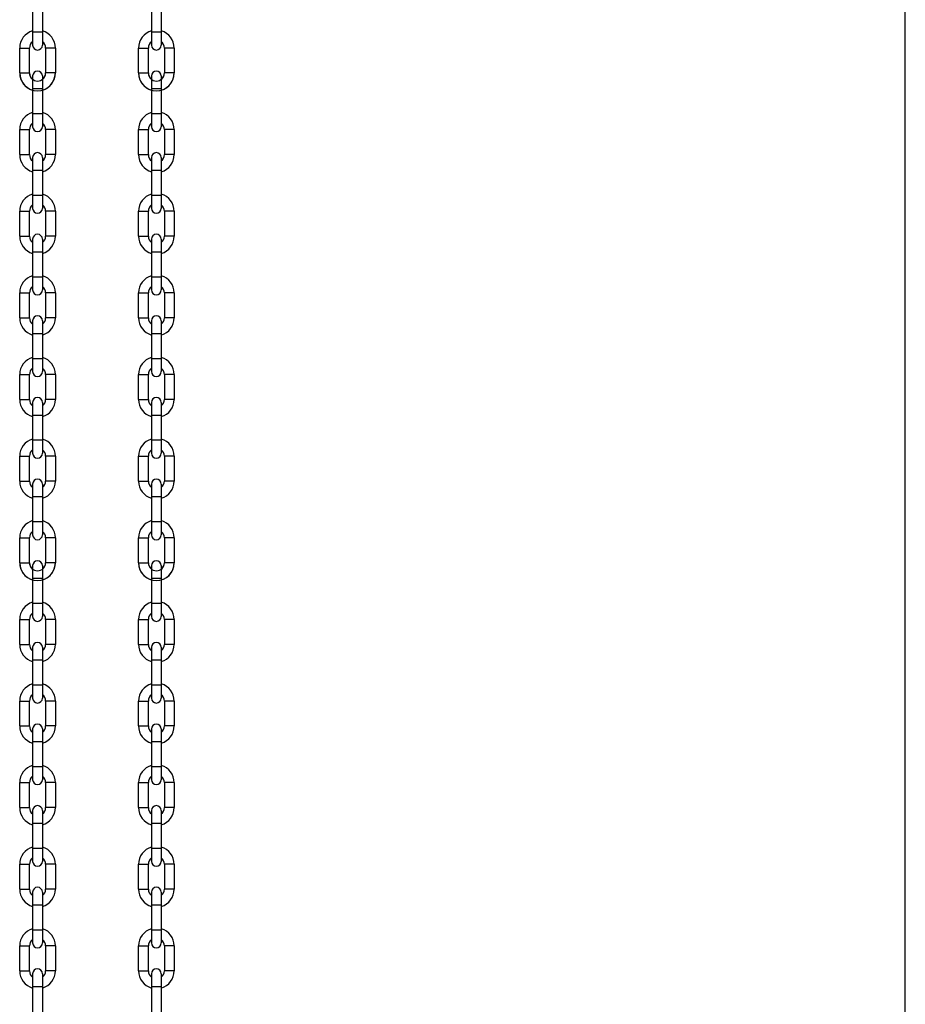
# Model space of a CAD drawing. Units: millimetres. Extents: x -343 to 246812, y -16963 to 97194.
# Drawn here: x 69009 to 69456, y -5429 to -4932 of the extents above; entities that cross this region are included whole.
import ezdxf

# ---------------------------------------------------------------- set-up
doc = ezdxf.new("R2010")
doc.units = ezdxf.units.MM
doc.header["$LTSCALE"] = 46.255
doc.layers.get('0').update_dxf_attribs({"linetype": 'CONTINUOUS'})

msp = doc.modelspace()

# ---------------------------------------------------------------- linework, layer by layer
at = {"color": 7, "linetype": 'Continuous'}
for p, q in [((69455.62227, -8042.96592), (69455.62227, -2369.15072)), ((69015.15118, -4918.94398), (69015.15118, -4944.59398)), ((69020.10118, -4918.94398), (69020.10118, -4944.59398)), ((69075.15118, -4918.94398), (69075.15118, -4944.59398)), ((69080.10118, -4918.94398), (69080.10118, -4944.59398)), ((69008.62618, -4958.66898), (69008.62618, -4946.06898)), ((69008.62618, -4958.66898), (69008.62618, -4946.06898)), ((69013.57618, -4958.66898), (69013.57618, -4946.06898)), ((69013.57618, -4958.66898), (69013.57618, -4946.06898)), ((69021.67618, -4946.06898), (69021.67618, -4958.66898)), ((69021.67618, -4946.06898), (69021.67618, -4958.66898)), ((69026.62618, -4946.06898), (69026.62618, -4958.66898)), ((69026.62618, -4946.06898), (69026.62618, -4958.66898)), ((69068.62618, -4958.66898), (69068.62618, -4946.06898)), ((69068.62618, -4958.66898), (69068.62618, -4946.06898)), ((69073.57618, -4958.66898), (69073.57618, -4946.06898)), ((69073.57618, -4958.66898), (69073.57618, -4946.06898)), ((69081.67618, -4946.06898), (69081.67618, -4958.66898)), ((69081.67618, -4946.06898), (69081.67618, -4958.66898)), ((69086.62618, -4946.06898), (69086.62618, -4958.66898)), ((69086.62618, -4946.06898), (69086.62618, -4958.66898)), ((69015.15118, -4960.14398), (69015.15118, -4985.79398)), ((69020.10118, -4960.14398), (69020.10118, -4985.79398)), ((69075.15118, -4960.14398), (69075.15118, -4985.79398)), ((69080.10118, -4960.14398), (69080.10118, -4985.79398)), ((69008.62618, -4999.86898), (69008.62618, -4987.26898)), ((69013.57618, -4999.86898), (69013.57618, -4987.26898)), ((69021.67618, -4987.26898), (69021.67618, -4999.86898)), ((69026.62618, -4987.26898), (69026.62618, -4999.86898)), ((69068.62618, -4999.86898), (69068.62618, -4987.26898)), ((69073.57618, -4999.86898), (69073.57618, -4987.26898)), ((69081.67618, -4987.26898), (69081.67618, -4999.86898)), ((69086.62618, -4987.26898), (69086.62618, -4999.86898)), ((69015.15118, -5001.34398), (69015.15118, -5026.99398)), ((69020.10118, -5001.34398), (69020.10118, -5026.99398)), ((69075.15118, -5001.34398), (69075.15118, -5026.99398)), ((69080.10118, -5001.34398), (69080.10118, -5026.99398)), ((69008.62618, -5041.06898), (69008.62618, -5028.46898)), ((69013.57618, -5041.06898), (69013.57618, -5028.46898)), ((69021.67618, -5028.46898), (69021.67618, -5041.06898)), ((69026.62618, -5028.46898), (69026.62618, -5041.06898)), ((69068.62618, -5041.06898), (69068.62618, -5028.46898)), ((69073.57618, -5041.06898), (69073.57618, -5028.46898)), ((69081.67618, -5028.46898), (69081.67618, -5041.06898)), ((69086.62618, -5028.46898), (69086.62618, -5041.06898)), ((69015.15118, -5042.54398), (69015.15118, -5068.19398)), ((69020.10118, -5042.54398), (69020.10118, -5068.19398)), ((69075.15118, -5042.54398), (69075.15118, -5068.19398)), ((69080.10118, -5042.54398), (69080.10118, -5068.19398)), ((69008.62618, -5082.26898), (69008.62618, -5069.66898)), ((69013.57618, -5082.26898), (69013.57618, -5069.66898)), ((69021.67618, -5069.66898), (69021.67618, -5082.26898)), ((69026.62618, -5069.66898), (69026.62618, -5082.26898)), ((69068.62618, -5082.26898), (69068.62618, -5069.66898)), ((69073.57618, -5082.26898), (69073.57618, -5069.66898)), ((69081.67618, -5069.66898), (69081.67618, -5082.26898)), ((69086.62618, -5069.66898), (69086.62618, -5082.26898)), ((69015.15118, -5083.74398), (69015.15118, -5109.39398)), ((69020.10118, -5083.74398), (69020.10118, -5109.39398)), ((69075.15118, -5083.74398), (69075.15118, -5109.39398)), ((69080.10118, -5083.74398), (69080.10118, -5109.39398)), ((69008.62618, -5123.46898), (69008.62618, -5110.86898)), ((69013.57618, -5123.46898), (69013.57618, -5110.86898)), ((69021.67618, -5110.86898), (69021.67618, -5123.46898)), ((69026.62618, -5110.86898), (69026.62618, -5123.46898)), ((69068.62618, -5123.46898), (69068.62618, -5110.86898)), ((69073.57618, -5123.46898), (69073.57618, -5110.86898)), ((69081.67618, -5110.86898), (69081.67618, -5123.46898)), ((69086.62618, -5110.86898), (69086.62618, -5123.46898)), ((69015.15118, -5124.94398), (69015.15118, -5150.59398)), ((69020.10118, -5124.94398), (69020.10118, -5150.59398)), ((69075.15118, -5124.94398), (69075.15118, -5150.59398)), ((69080.10118, -5124.94398), (69080.10118, -5150.59398)), ((69008.62618, -5164.66898), (69008.62618, -5152.06898)), ((69013.57618, -5164.66898), (69013.57618, -5152.06898)), ((69021.67618, -5152.06898), (69021.67618, -5164.66898)), ((69026.62618, -5152.06898), (69026.62618, -5164.66898)), ((69068.62618, -5164.66898), (69068.62618, -5152.06898)), ((69073.57618, -5164.66898), (69073.57618, -5152.06898)), ((69081.67618, -5152.06898), (69081.67618, -5164.66898)), ((69086.62618, -5152.06898), (69086.62618, -5164.66898)), ((69015.15118, -5166.14398), (69015.15118, -5191.79398)), ((69020.10118, -5166.14398), (69020.10118, -5191.79398)), ((69075.15118, -5166.14398), (69075.15118, -5191.79398)), ((69080.10118, -5166.14398), (69080.10118, -5191.79398)), ((69008.62618, -5205.86898), (69008.62618, -5193.26898)), ((69008.62618, -5205.86898), (69008.62618, -5193.26898)), ((69013.57618, -5205.86898), (69013.57618, -5193.26898)), ((69013.57618, -5205.86898), (69013.57618, -5193.26898)), ((69021.67618, -5193.26898), (69021.67618, -5205.86898)), ((69021.67618, -5193.26898), (69021.67618, -5205.86898)), ((69026.62618, -5193.26898), (69026.62618, -5205.86898)), ((69026.62618, -5193.26898), (69026.62618, -5205.86898)), ((69068.62618, -5205.86898), (69068.62618, -5193.26898)), ((69068.62618, -5205.86898), (69068.62618, -5193.26898)), ((69073.57618, -5205.86898), (69073.57618, -5193.26898)), ((69073.57618, -5205.86898), (69073.57618, -5193.26898)), ((69081.67618, -5193.26898), (69081.67618, -5205.86898)), ((69081.67618, -5193.26898), (69081.67618, -5205.86898)), ((69086.62618, -5193.26898), (69086.62618, -5205.86898)), ((69086.62618, -5193.26898), (69086.62618, -5205.86898)), ((69015.15118, -5207.34398), (69015.15118, -5232.99398)), ((69020.10118, -5207.34398), (69020.10118, -5232.99398)), ((69075.15118, -5207.34398), (69075.15118, -5232.99398)), ((69080.10118, -5207.34398), (69080.10118, -5232.99398)), ((69008.62618, -5247.06898), (69008.62618, -5234.46898)), ((69013.57618, -5247.06898), (69013.57618, -5234.46898)), ((69021.67618, -5234.46898), (69021.67618, -5247.06898)), ((69026.62618, -5234.46898), (69026.62618, -5247.06898)), ((69068.62618, -5247.06898), (69068.62618, -5234.46898)), ((69073.57618, -5247.06898), (69073.57618, -5234.46898)), ((69081.67618, -5234.46898), (69081.67618, -5247.06898)), ((69086.62618, -5234.46898), (69086.62618, -5247.06898)), ((69015.15118, -5248.54398), (69015.15118, -5274.19398)), ((69020.10118, -5248.54398), (69020.10118, -5274.19398)), ((69075.15118, -5248.54398), (69075.15118, -5274.19398)), ((69080.10118, -5248.54398), (69080.10118, -5274.19398)), ((69008.62618, -5288.26898), (69008.62618, -5275.66898)), ((69013.57618, -5288.26898), (69013.57618, -5275.66898)), ((69021.67618, -5275.66898), (69021.67618, -5288.26898)), ((69026.62618, -5275.66898), (69026.62618, -5288.26898)), ((69068.62618, -5288.26898), (69068.62618, -5275.66898)), ((69073.57618, -5288.26898), (69073.57618, -5275.66898)), ((69081.67618, -5275.66898), (69081.67618, -5288.26898)), ((69086.62618, -5275.66898), (69086.62618, -5288.26898)), ((69015.15118, -5289.74398), (69015.15118, -5315.39398)), ((69020.10118, -5289.74398), (69020.10118, -5315.39398)), ((69075.15118, -5289.74398), (69075.15118, -5315.39398)), ((69080.10118, -5289.74398), (69080.10118, -5315.39398)), ((69008.62618, -5329.46898), (69008.62618, -5316.86898)), ((69013.57618, -5329.46898), (69013.57618, -5316.86898)), ((69021.67618, -5316.86898), (69021.67618, -5329.46898)), ((69026.62618, -5316.86898), (69026.62618, -5329.46898)), ((69068.62618, -5329.46898), (69068.62618, -5316.86898)), ((69073.57618, -5329.46898), (69073.57618, -5316.86898)), ((69081.67618, -5316.86898), (69081.67618, -5329.46898)), ((69086.62618, -5316.86898), (69086.62618, -5329.46898)), ((69015.15118, -5330.94398), (69015.15118, -5356.59398)), ((69020.10118, -5330.94398), (69020.10118, -5356.59398)), ((69075.15118, -5330.94398), (69075.15118, -5356.59398)), ((69080.10118, -5330.94398), (69080.10118, -5356.59398)), ((69008.62618, -5370.66898), (69008.62618, -5358.06898)), ((69013.57618, -5370.66898), (69013.57618, -5358.06898)), ((69021.67618, -5358.06898), (69021.67618, -5370.66898)), ((69026.62618, -5358.06898), (69026.62618, -5370.66898)), ((69068.62618, -5370.66898), (69068.62618, -5358.06898)), ((69073.57618, -5370.66898), (69073.57618, -5358.06898)), ((69081.67618, -5358.06898), (69081.67618, -5370.66898)), ((69086.62618, -5358.06898), (69086.62618, -5370.66898)), ((69015.15118, -5372.14398), (69015.15118, -5397.79398)), ((69020.10118, -5372.14398), (69020.10118, -5397.79398)), ((69075.15118, -5372.14398), (69075.15118, -5397.79398)), ((69080.10118, -5372.14398), (69080.10118, -5397.79398)), ((69008.62618, -5411.86898), (69008.62618, -5399.26898)), ((69013.57618, -5411.86898), (69013.57618, -5399.26898)), ((69021.67618, -5399.26898), (69021.67618, -5411.86898)), ((69026.62618, -5399.26898), (69026.62618, -5411.86898)), ((69068.62618, -5411.86898), (69068.62618, -5399.26898)), ((69073.57618, -5411.86898), (69073.57618, -5399.26898)), ((69081.67618, -5399.26898), (69081.67618, -5411.86898)), ((69086.62618, -5399.26898), (69086.62618, -5411.86898)), ((69015.15118, -5413.34398), (69015.15118, -5438.99398)), ((69020.10118, -5413.34398), (69020.10118, -5438.99398)), ((69075.15118, -5413.34398), (69075.15118, -5438.99398)), ((69080.10118, -5413.34398), (69080.10118, -5438.99398))]:
    msp.add_line(p, q, dxfattribs=at)
at = {"color": 9, "linetype": 'Continuous'}
for p, q in [((69020.10118, -4938.06898), (69015.15118, -4938.06898)), ((69020.10118, -4938.06898), (69015.15118, -4938.06898)), ((69080.10118, -4938.06898), (69075.15118, -4938.06898)), ((69080.10118, -4938.06898), (69075.15118, -4938.06898)), ((69008.62618, -4946.06898), (69013.57618, -4946.06898)), ((69008.62618, -4946.06898), (69013.57618, -4946.06898)), ((69026.62618, -4946.06898), (69021.67618, -4946.06898)), ((69026.62618, -4946.06898), (69021.67618, -4946.06898)), ((69068.62618, -4946.06898), (69073.57618, -4946.06898)), ((69068.62618, -4946.06898), (69073.57618, -4946.06898)), ((69086.62618, -4946.06898), (69081.67618, -4946.06898)), ((69086.62618, -4946.06898), (69081.67618, -4946.06898)), ((69008.62618, -4958.66898), (69013.57618, -4958.66898)), ((69008.62618, -4958.66898), (69013.57618, -4958.66898)), ((69026.62618, -4958.66898), (69021.67618, -4958.66898)), ((69026.62618, -4958.66898), (69021.67618, -4958.66898)), ((69068.62618, -4958.66898), (69073.57618, -4958.66898)), ((69068.62618, -4958.66898), (69073.57618, -4958.66898)), ((69086.62618, -4958.66898), (69081.67618, -4958.66898)), ((69086.62618, -4958.66898), (69081.67618, -4958.66898)), ((69020.10118, -4966.66898), (69015.15118, -4966.66898)), ((69080.10118, -4966.66898), (69075.15118, -4966.66898)), ((69020.10118, -4979.26898), (69015.15118, -4979.26898)), ((69080.10118, -4979.26898), (69075.15118, -4979.26898)), ((69008.62618, -4987.26898), (69013.57618, -4987.26898)), ((69026.62618, -4987.26898), (69021.67618, -4987.26898)), ((69068.62618, -4987.26898), (69073.57618, -4987.26898)), ((69086.62618, -4987.26898), (69081.67618, -4987.26898)), ((69008.62618, -4999.86898), (69013.57618, -4999.86898)), ((69026.62618, -4999.86898), (69021.67618, -4999.86898)), ((69068.62618, -4999.86898), (69073.57618, -4999.86898)), ((69086.62618, -4999.86898), (69081.67618, -4999.86898)), ((69020.10118, -5007.86898), (69015.15118, -5007.86898)), ((69080.10118, -5007.86898), (69075.15118, -5007.86898)), ((69020.10118, -5020.46898), (69015.15118, -5020.46898)), ((69080.10118, -5020.46898), (69075.15118, -5020.46898)), ((69008.62618, -5028.46898), (69013.57618, -5028.46898)), ((69026.62618, -5028.46898), (69021.67618, -5028.46898)), ((69068.62618, -5028.46898), (69073.57618, -5028.46898)), ((69086.62618, -5028.46898), (69081.67618, -5028.46898)), ((69008.62618, -5041.06898), (69013.57618, -5041.06898)), ((69026.62618, -5041.06898), (69021.67618, -5041.06898)), ((69068.62618, -5041.06898), (69073.57618, -5041.06898)), ((69086.62618, -5041.06898), (69081.67618, -5041.06898)), ((69020.10118, -5049.06898), (69015.15118, -5049.06898)), ((69080.10118, -5049.06898), (69075.15118, -5049.06898)), ((69020.10118, -5061.66898), (69015.15118, -5061.66898)), ((69080.10118, -5061.66898), (69075.15118, -5061.66898)), ((69008.62618, -5069.66898), (69013.57618, -5069.66898)), ((69026.62618, -5069.66898), (69021.67618, -5069.66898)), ((69068.62618, -5069.66898), (69073.57618, -5069.66898)), ((69086.62618, -5069.66898), (69081.67618, -5069.66898)), ((69008.62618, -5082.26898), (69013.57618, -5082.26898)), ((69026.62618, -5082.26898), (69021.67618, -5082.26898)), ((69068.62618, -5082.26898), (69073.57618, -5082.26898)), ((69086.62618, -5082.26898), (69081.67618, -5082.26898)), ((69020.10118, -5090.26898), (69015.15118, -5090.26898)), ((69080.10118, -5090.26898), (69075.15118, -5090.26898)), ((69020.10118, -5102.86898), (69015.15118, -5102.86898)), ((69080.10118, -5102.86898), (69075.15118, -5102.86898)), ((69008.62618, -5110.86898), (69013.57618, -5110.86898)), ((69026.62618, -5110.86898), (69021.67618, -5110.86898)), ((69068.62618, -5110.86898), (69073.57618, -5110.86898)), ((69086.62618, -5110.86898), (69081.67618, -5110.86898)), ((69008.62618, -5123.46898), (69013.57618, -5123.46898)), ((69026.62618, -5123.46898), (69021.67618, -5123.46898)), ((69068.62618, -5123.46898), (69073.57618, -5123.46898)), ((69086.62618, -5123.46898), (69081.67618, -5123.46898)), ((69020.10118, -5131.46898), (69015.15118, -5131.46898)), ((69080.10118, -5131.46898), (69075.15118, -5131.46898)), ((69020.10118, -5144.06898), (69015.15118, -5144.06898)), ((69080.10118, -5144.06898), (69075.15118, -5144.06898)), ((69008.62618, -5152.06898), (69013.57618, -5152.06898)), ((69026.62618, -5152.06898), (69021.67618, -5152.06898)), ((69068.62618, -5152.06898), (69073.57618, -5152.06898)), ((69086.62618, -5152.06898), (69081.67618, -5152.06898)), ((69008.62618, -5164.66898), (69013.57618, -5164.66898)), ((69026.62618, -5164.66898), (69021.67618, -5164.66898)), ((69068.62618, -5164.66898), (69073.57618, -5164.66898)), ((69086.62618, -5164.66898), (69081.67618, -5164.66898)), ((69020.10118, -5172.66898), (69015.15118, -5172.66898)), ((69080.10118, -5172.66898), (69075.15118, -5172.66898)), ((69020.10118, -5185.26898), (69015.15118, -5185.26898)), ((69020.10118, -5185.26898), (69015.15118, -5185.26898)), ((69080.10118, -5185.26898), (69075.15118, -5185.26898)), ((69080.10118, -5185.26898), (69075.15118, -5185.26898)), ((69008.62618, -5193.26898), (69013.57618, -5193.26898)), ((69008.62618, -5193.26898), (69013.57618, -5193.26898)), ((69026.62618, -5193.26898), (69021.67618, -5193.26898)), ((69026.62618, -5193.26898), (69021.67618, -5193.26898)), ((69068.62618, -5193.26898), (69073.57618, -5193.26898)), ((69068.62618, -5193.26898), (69073.57618, -5193.26898)), ((69086.62618, -5193.26898), (69081.67618, -5193.26898)), ((69086.62618, -5193.26898), (69081.67618, -5193.26898)), ((69008.62618, -5205.86898), (69013.57618, -5205.86898)), ((69008.62618, -5205.86898), (69013.57618, -5205.86898)), ((69026.62618, -5205.86898), (69021.67618, -5205.86898)), ((69026.62618, -5205.86898), (69021.67618, -5205.86898)), ((69068.62618, -5205.86898), (69073.57618, -5205.86898)), ((69068.62618, -5205.86898), (69073.57618, -5205.86898)), ((69086.62618, -5205.86898), (69081.67618, -5205.86898)), ((69086.62618, -5205.86898), (69081.67618, -5205.86898)), ((69020.10118, -5213.86898), (69015.15118, -5213.86898)), ((69080.10118, -5213.86898), (69075.15118, -5213.86898)), ((69020.10118, -5226.46898), (69015.15118, -5226.46898)), ((69080.10118, -5226.46898), (69075.15118, -5226.46898)), ((69008.62618, -5234.46898), (69013.57618, -5234.46898)), ((69026.62618, -5234.46898), (69021.67618, -5234.46898)), ((69068.62618, -5234.46898), (69073.57618, -5234.46898)), ((69086.62618, -5234.46898), (69081.67618, -5234.46898)), ((69008.62618, -5247.06898), (69013.57618, -5247.06898)), ((69026.62618, -5247.06898), (69021.67618, -5247.06898)), ((69068.62618, -5247.06898), (69073.57618, -5247.06898)), ((69086.62618, -5247.06898), (69081.67618, -5247.06898)), ((69020.10118, -5255.06898), (69015.15118, -5255.06898)), ((69080.10118, -5255.06898), (69075.15118, -5255.06898)), ((69020.10118, -5267.66898), (69015.15118, -5267.66898)), ((69080.10118, -5267.66898), (69075.15118, -5267.66898)), ((69008.62618, -5275.66898), (69013.57618, -5275.66898)), ((69026.62618, -5275.66898), (69021.67618, -5275.66898)), ((69068.62618, -5275.66898), (69073.57618, -5275.66898)), ((69086.62618, -5275.66898), (69081.67618, -5275.66898)), ((69008.62618, -5288.26898), (69013.57618, -5288.26898)), ((69026.62618, -5288.26898), (69021.67618, -5288.26898)), ((69068.62618, -5288.26898), (69073.57618, -5288.26898)), ((69086.62618, -5288.26898), (69081.67618, -5288.26898)), ((69020.10118, -5296.26898), (69015.15118, -5296.26898)), ((69080.10118, -5296.26898), (69075.15118, -5296.26898)), ((69020.10118, -5308.86898), (69015.15118, -5308.86898)), ((69080.10118, -5308.86898), (69075.15118, -5308.86898)), ((69008.62618, -5316.86898), (69013.57618, -5316.86898)), ((69026.62618, -5316.86898), (69021.67618, -5316.86898)), ((69068.62618, -5316.86898), (69073.57618, -5316.86898)), ((69086.62618, -5316.86898), (69081.67618, -5316.86898)), ((69008.62618, -5329.46898), (69013.57618, -5329.46898)), ((69026.62618, -5329.46898), (69021.67618, -5329.46898)), ((69068.62618, -5329.46898), (69073.57618, -5329.46898)), ((69086.62618, -5329.46898), (69081.67618, -5329.46898)), ((69020.10118, -5337.46898), (69015.15118, -5337.46898)), ((69080.10118, -5337.46898), (69075.15118, -5337.46898)), ((69020.10118, -5350.06898), (69015.15118, -5350.06898)), ((69080.10118, -5350.06898), (69075.15118, -5350.06898)), ((69008.62618, -5358.06898), (69013.57618, -5358.06898)), ((69026.62618, -5358.06898), (69021.67618, -5358.06898)), ((69068.62618, -5358.06898), (69073.57618, -5358.06898)), ((69086.62618, -5358.06898), (69081.67618, -5358.06898)), ((69008.62618, -5370.66898), (69013.57618, -5370.66898)), ((69026.62618, -5370.66898), (69021.67618, -5370.66898)), ((69068.62618, -5370.66898), (69073.57618, -5370.66898)), ((69086.62618, -5370.66898), (69081.67618, -5370.66898)), ((69020.10118, -5378.66898), (69015.15118, -5378.66898)), ((69080.10118, -5378.66898), (69075.15118, -5378.66898)), ((69020.10118, -5391.26898), (69015.15118, -5391.26898)), ((69080.10118, -5391.26898), (69075.15118, -5391.26898)), ((69008.62618, -5399.26898), (69013.57618, -5399.26898)), ((69026.62618, -5399.26898), (69021.67618, -5399.26898)), ((69068.62618, -5399.26898), (69073.57618, -5399.26898)), ((69086.62618, -5399.26898), (69081.67618, -5399.26898)), ((69008.62618, -5411.86898), (69013.57618, -5411.86898)), ((69026.62618, -5411.86898), (69021.67618, -5411.86898)), ((69068.62618, -5411.86898), (69073.57618, -5411.86898)), ((69086.62618, -5411.86898), (69081.67618, -5411.86898)), ((69020.10118, -5419.86898), (69015.15118, -5419.86898)), ((69080.10118, -5419.86898), (69075.15118, -5419.86898))]:
    msp.add_line(p, q, dxfattribs=at)
at = {"color": 7, "linetype": 'Continuous'}
for centre, radius, start, end in [((69017.62618, -4946.06898), 9, 105.9623812, 180), ((69017.62618, -4946.06898), 9, 105.9623812, 180), ((69017.62618, -4946.06898), 9, 0, 74.0376188), ((69017.62618, -4946.06898), 9, 0, 74.0376188), ((69077.62618, -4946.06898), 9, 105.9623812, 180), ((69077.62618, -4946.06898), 9, 105.9623812, 180), ((69077.62618, -4946.06898), 9, 0, 74.0376188), ((69077.62618, -4946.06898), 9, 0, 74.0376188), ((69017.62618, -4946.06898), 4.05, 127.6712869, 180), ((69017.62618, -4946.06898), 4.05, 127.6712869, 180), ((69017.62618, -4944.59398), 2.475, 180, 0), ((69017.62618, -4944.59398), 2.475, 180, 0), ((69017.62618, -4946.06898), 4.05, 0, 52.3287131), ((69017.62618, -4946.06898), 4.05, 0, 52.3287131), ((69077.62618, -4946.06898), 4.05, 127.6712869, 180), ((69077.62618, -4946.06898), 4.05, 127.6712869, 180), ((69077.62618, -4944.59398), 2.475, 180, 0), ((69077.62618, -4944.59398), 2.475, 180, 0), ((69077.62618, -4946.06898), 4.05, 0, 52.3287131), ((69077.62618, -4946.06898), 4.05, 0, 52.3287131), ((69017.62618, -4958.66898), 9, 180, 0), ((69017.62618, -4958.66898), 9, 180, 254.0376188), ((69017.62618, -4958.66898), 4.05, 180, 0), ((69017.62618, -4958.66898), 4.05, 180, 232.3287131), ((69017.62618, -4960.14398), 2.475, 0, 180), ((69017.62618, -4958.66898), 9, 285.9623812, 0), ((69017.62618, -4958.66898), 4.05, 307.6712869, 0), ((69077.62618, -4958.66898), 9, 180, 0), ((69077.62618, -4958.66898), 9, 180, 254.0376188), ((69077.62618, -4958.66898), 4.05, 180, 0), ((69077.62618, -4958.66898), 4.05, 180, 232.3287131), ((69077.62618, -4960.14398), 2.475, 0, 180), ((69077.62618, -4958.66898), 9, 285.9623812, 0), ((69077.62618, -4958.66898), 4.05, 307.6712869, 0), ((69017.62618, -4987.26898), 9, 105.9623812, 180), ((69017.62618, -4987.26898), 9, 0, 74.0376188), ((69077.62618, -4987.26898), 9, 105.9623812, 180), ((69077.62618, -4987.26898), 9, 0, 74.0376188), ((69017.62618, -4987.26898), 4.05, 127.6712869, 180), ((69017.62618, -4987.26898), 4.05, 0, 52.3287131), ((69077.62618, -4987.26898), 4.05, 127.6712869, 180), ((69077.62618, -4987.26898), 4.05, 0, 52.3287131), ((69017.62618, -4985.79398), 2.475, 180, 0), ((69077.62618, -4985.79398), 2.475, 180, 0), ((69017.62618, -5001.34398), 2.475, 0, 180), ((69077.62618, -5001.34398), 2.475, 0, 180), ((69017.62618, -4999.86898), 9, 180, 254.0376188), ((69017.62618, -4999.86898), 4.05, 180, 232.3287131), ((69017.62618, -4999.86898), 9, 285.9623812, 0), ((69017.62618, -4999.86898), 4.05, 307.6712869, 0), ((69077.62618, -4999.86898), 9, 180, 254.0376188), ((69077.62618, -4999.86898), 4.05, 180, 232.3287131), ((69077.62618, -4999.86898), 9, 285.9623812, 0), ((69077.62618, -4999.86898), 4.05, 307.6712869, 0), ((69017.62618, -5028.46898), 9, 105.9623812, 180), ((69017.62618, -5028.46898), 9, 0, 74.0376188), ((69077.62618, -5028.46898), 9, 105.9623812, 180), ((69077.62618, -5028.46898), 9, 0, 74.0376188), ((69017.62618, -5028.46898), 4.05, 127.6712869, 180), ((69017.62618, -5026.99398), 2.475, 180, 0), ((69017.62618, -5028.46898), 4.05, 0, 52.3287131), ((69077.62618, -5028.46898), 4.05, 127.6712869, 180), ((69077.62618, -5026.99398), 2.475, 180, 0), ((69077.62618, -5028.46898), 4.05, 0, 52.3287131), ((69017.62618, -5041.06898), 9, 180, 254.0376188), ((69017.62618, -5041.06898), 4.05, 180, 232.3287131), ((69017.62618, -5042.54398), 2.475, 0, 180), ((69017.62618, -5041.06898), 9, 285.9623812, 0), ((69017.62618, -5041.06898), 4.05, 307.6712869, 0), ((69077.62618, -5041.06898), 9, 180, 254.0376188), ((69077.62618, -5041.06898), 4.05, 180, 232.3287131), ((69077.62618, -5042.54398), 2.475, 0, 180), ((69077.62618, -5041.06898), 9, 285.9623812, 0), ((69077.62618, -5041.06898), 4.05, 307.6712869, 0), ((69017.62618, -5069.66898), 9, 105.9623812, 180), ((69017.62618, -5069.66898), 9, 0, 74.0376188), ((69077.62618, -5069.66898), 9, 105.9623812, 180), ((69077.62618, -5069.66898), 9, 0, 74.0376188), ((69017.62618, -5069.66898), 4.05, 127.6712869, 180), ((69017.62618, -5068.19398), 2.475, 180, 0), ((69017.62618, -5069.66898), 4.05, 0, 52.3287131), ((69077.62618, -5069.66898), 4.05, 127.6712869, 180), ((69077.62618, -5068.19398), 2.475, 180, 0), ((69077.62618, -5069.66898), 4.05, 0, 52.3287131), ((69017.62618, -5082.26898), 9, 180, 254.0376188), ((69017.62618, -5082.26898), 4.05, 180, 232.3287131), ((69017.62618, -5083.74398), 2.475, 0, 180), ((69017.62618, -5082.26898), 9, 285.9623812, 0), ((69017.62618, -5082.26898), 4.05, 307.6712869, 0), ((69077.62618, -5082.26898), 9, 180, 254.0376188), ((69077.62618, -5082.26898), 4.05, 180, 232.3287131), ((69077.62618, -5083.74398), 2.475, 0, 180), ((69077.62618, -5082.26898), 9, 285.9623812, 0), ((69077.62618, -5082.26898), 4.05, 307.6712869, 0), ((69017.62618, -5110.86898), 9, 105.9623812, 180), ((69017.62618, -5110.86898), 9, 0, 74.0376188), ((69077.62618, -5110.86898), 9, 105.9623812, 180), ((69077.62618, -5110.86898), 9, 0, 74.0376188), ((69017.62618, -5110.86898), 4.05, 127.6712869, 180), ((69017.62618, -5110.86898), 4.05, 0, 52.3287131), ((69077.62618, -5110.86898), 4.05, 127.6712869, 180), ((69077.62618, -5110.86898), 4.05, 0, 52.3287131), ((69017.62618, -5109.39398), 2.475, 180, 0), ((69077.62618, -5109.39398), 2.475, 180, 0), ((69017.62618, -5123.46898), 9, 180, 254.0376188), ((69017.62618, -5123.46898), 4.05, 180, 232.3287131), ((69017.62618, -5124.94398), 2.475, 0, 180), ((69017.62618, -5123.46898), 9, 285.9623812, 0), ((69017.62618, -5123.46898), 4.05, 307.6712869, 0), ((69077.62618, -5123.46898), 9, 180, 254.0376188), ((69077.62618, -5123.46898), 4.05, 180, 232.3287131), ((69077.62618, -5124.94398), 2.475, 0, 180), ((69077.62618, -5123.46898), 9, 285.9623812, 0), ((69077.62618, -5123.46898), 4.05, 307.6712869, 0), ((69017.62618, -5152.06898), 9, 105.9623812, 180), ((69017.62618, -5152.06898), 9, 0, 74.0376188), ((69077.62618, -5152.06898), 9, 105.9623812, 180), ((69077.62618, -5152.06898), 9, 0, 74.0376188), ((69017.62618, -5152.06898), 4.05, 127.6712869, 180), ((69017.62618, -5150.59398), 2.475, 180, 0), ((69017.62618, -5152.06898), 4.05, 0, 52.3287131), ((69077.62618, -5152.06898), 4.05, 127.6712869, 180), ((69077.62618, -5150.59398), 2.475, 180, 0), ((69077.62618, -5152.06898), 4.05, 0, 52.3287131), ((69017.62618, -5164.66898), 9, 180, 254.0376188), ((69017.62618, -5164.66898), 4.05, 180, 232.3287131), ((69017.62618, -5166.14398), 2.475, 0, 180), ((69017.62618, -5164.66898), 9, 285.9623812, 0), ((69017.62618, -5164.66898), 4.05, 307.6712869, 0), ((69077.62618, -5164.66898), 9, 180, 254.0376188), ((69077.62618, -5164.66898), 4.05, 180, 232.3287131), ((69077.62618, -5166.14398), 2.475, 0, 180), ((69077.62618, -5164.66898), 9, 285.9623812, 0), ((69077.62618, -5164.66898), 4.05, 307.6712869, 0), ((69017.62618, -5193.26898), 9, 105.9623812, 180), ((69017.62618, -5193.26898), 9, 105.9623812, 180), ((69017.62618, -5193.26898), 9, 0, 74.0376188), ((69017.62618, -5193.26898), 9, 0, 74.0376188), ((69077.62618, -5193.26898), 9, 105.9623812, 180), ((69077.62618, -5193.26898), 9, 105.9623812, 180), ((69077.62618, -5193.26898), 9, 0, 74.0376188), ((69077.62618, -5193.26898), 9, 0, 74.0376188), ((69017.62618, -5193.26898), 4.05, 127.6712869, 180), ((69017.62618, -5193.26898), 4.05, 127.6712869, 180), ((69017.62618, -5191.79398), 2.475, 180, 0), ((69017.62618, -5191.79398), 2.475, 180, 0), ((69017.62618, -5193.26898), 4.05, 0, 52.3287131), ((69017.62618, -5193.26898), 4.05, 0, 52.3287131), ((69077.62618, -5193.26898), 4.05, 127.6712869, 180), ((69077.62618, -5193.26898), 4.05, 127.6712869, 180), ((69077.62618, -5191.79398), 2.475, 180, 0), ((69077.62618, -5191.79398), 2.475, 180, 0), ((69077.62618, -5193.26898), 4.05, 0, 52.3287131), ((69077.62618, -5193.26898), 4.05, 0, 52.3287131), ((69017.62618, -5205.86898), 9, 180, 0), ((69017.62618, -5205.86898), 9, 180, 254.0376188), ((69017.62618, -5205.86898), 4.05, 180, 0), ((69017.62618, -5205.86898), 4.05, 180, 232.3287131), ((69017.62618, -5207.34398), 2.475, 0, 180), ((69017.62618, -5205.86898), 9, 285.9623812, 0), ((69017.62618, -5205.86898), 4.05, 307.6712869, 0), ((69077.62618, -5205.86898), 9, 180, 0), ((69077.62618, -5205.86898), 9, 180, 254.0376188), ((69077.62618, -5205.86898), 4.05, 180, 0), ((69077.62618, -5205.86898), 4.05, 180, 232.3287131), ((69077.62618, -5207.34398), 2.475, 0, 180), ((69077.62618, -5205.86898), 9, 285.9623812, 0), ((69077.62618, -5205.86898), 4.05, 307.6712869, 0), ((69017.62618, -5234.46898), 9, 105.9623812, 180), ((69017.62618, -5234.46898), 9, 0, 74.0376188), ((69077.62618, -5234.46898), 9, 105.9623812, 180), ((69077.62618, -5234.46898), 9, 0, 74.0376188), ((69017.62618, -5234.46898), 4.05, 127.6712869, 180), ((69017.62618, -5232.99398), 2.475, 180, 0), ((69017.62618, -5234.46898), 4.05, 0, 52.3287131), ((69077.62618, -5234.46898), 4.05, 127.6712869, 180), ((69077.62618, -5232.99398), 2.475, 180, 0), ((69077.62618, -5234.46898), 4.05, 0, 52.3287131), ((69017.62618, -5247.06898), 9, 180, 254.0376188), ((69017.62618, -5247.06898), 4.05, 180, 232.3287131), ((69017.62618, -5248.54398), 2.475, 0, 180), ((69017.62618, -5247.06898), 9, 285.9623812, 0), ((69017.62618, -5247.06898), 4.05, 307.6712869, 0), ((69077.62618, -5247.06898), 9, 180, 254.0376188), ((69077.62618, -5247.06898), 4.05, 180, 232.3287131), ((69077.62618, -5248.54398), 2.475, 0, 180), ((69077.62618, -5247.06898), 9, 285.9623812, 0), ((69077.62618, -5247.06898), 4.05, 307.6712869, 0), ((69017.62618, -5275.66898), 9, 105.9623812, 180), ((69017.62618, -5275.66898), 9, 0, 74.0376188), ((69077.62618, -5275.66898), 9, 105.9623812, 180), ((69077.62618, -5275.66898), 9, 0, 74.0376188), ((69017.62618, -5275.66898), 4.05, 127.6712869, 180), ((69017.62618, -5275.66898), 4.05, 0, 52.3287131), ((69077.62618, -5275.66898), 4.05, 127.6712869, 180), ((69077.62618, -5275.66898), 4.05, 0, 52.3287131), ((69017.62618, -5274.19398), 2.475, 180, 0), ((69077.62618, -5274.19398), 2.475, 180, 0), ((69017.62618, -5289.74398), 2.475, 0, 180), ((69077.62618, -5289.74398), 2.475, 0, 180), ((69017.62618, -5288.26898), 9, 180, 254.0376188), ((69017.62618, -5288.26898), 4.05, 180, 232.3287131), ((69017.62618, -5288.26898), 9, 285.9623812, 0), ((69017.62618, -5288.26898), 4.05, 307.6712869, 0), ((69077.62618, -5288.26898), 9, 180, 254.0376188), ((69077.62618, -5288.26898), 4.05, 180, 232.3287131), ((69077.62618, -5288.26898), 9, 285.9623812, 0), ((69077.62618, -5288.26898), 4.05, 307.6712869, 0), ((69017.62618, -5316.86898), 9, 105.9623812, 180), ((69017.62618, -5316.86898), 9, 0, 74.0376188), ((69077.62618, -5316.86898), 9, 105.9623812, 180), ((69077.62618, -5316.86898), 9, 0, 74.0376188), ((69017.62618, -5316.86898), 4.05, 127.6712869, 180), ((69017.62618, -5315.39398), 2.475, 180, 0), ((69017.62618, -5316.86898), 4.05, 0, 52.3287131), ((69077.62618, -5316.86898), 4.05, 127.6712869, 180), ((69077.62618, -5315.39398), 2.475, 180, 0), ((69077.62618, -5316.86898), 4.05, 0, 52.3287131), ((69017.62618, -5329.46898), 9, 180, 254.0376188), ((69017.62618, -5329.46898), 4.05, 180, 232.3287131), ((69017.62618, -5330.94398), 2.475, 0, 180), ((69017.62618, -5329.46898), 9, 285.9623812, 0), ((69017.62618, -5329.46898), 4.05, 307.6712869, 0), ((69077.62618, -5329.46898), 9, 180, 254.0376188), ((69077.62618, -5329.46898), 4.05, 180, 232.3287131), ((69077.62618, -5330.94398), 2.475, 0, 180), ((69077.62618, -5329.46898), 9, 285.9623812, 0), ((69077.62618, -5329.46898), 4.05, 307.6712869, 0), ((69017.62618, -5358.06898), 9, 105.9623812, 180), ((69017.62618, -5358.06898), 9, 0, 74.0376188), ((69077.62618, -5358.06898), 9, 105.9623812, 180), ((69077.62618, -5358.06898), 9, 0, 74.0376188), ((69017.62618, -5358.06898), 4.05, 127.6712869, 180), ((69017.62618, -5356.59398), 2.475, 180, 0), ((69017.62618, -5358.06898), 4.05, 0, 52.3287131), ((69077.62618, -5358.06898), 4.05, 127.6712869, 180), ((69077.62618, -5356.59398), 2.475, 180, 0), ((69077.62618, -5358.06898), 4.05, 0, 52.3287131), ((69017.62618, -5370.66898), 9, 180, 254.0376188), ((69017.62618, -5370.66898), 4.05, 180, 232.3287131), ((69017.62618, -5372.14398), 2.475, 0, 180), ((69017.62618, -5370.66898), 9, 285.9623812, 0), ((69017.62618, -5370.66898), 4.05, 307.6712869, 0), ((69077.62618, -5370.66898), 9, 180, 254.0376188), ((69077.62618, -5370.66898), 4.05, 180, 232.3287131), ((69077.62618, -5372.14398), 2.475, 0, 180), ((69077.62618, -5370.66898), 9, 285.9623812, 0), ((69077.62618, -5370.66898), 4.05, 307.6712869, 0), ((69017.62618, -5399.26898), 9, 105.9623812, 180), ((69017.62618, -5399.26898), 9, 0, 74.0376188), ((69077.62618, -5399.26898), 9, 105.9623812, 180), ((69077.62618, -5399.26898), 9, 0, 74.0376188), ((69017.62618, -5399.26898), 4.05, 127.6712869, 180), ((69017.62618, -5399.26898), 4.05, 0, 52.3287131), ((69077.62618, -5399.26898), 4.05, 127.6712869, 180), ((69077.62618, -5399.26898), 4.05, 0, 52.3287131), ((69017.62618, -5397.79398), 2.475, 180, 0), ((69077.62618, -5397.79398), 2.475, 180, 0), ((69017.62618, -5411.86898), 9, 180, 254.0376188), ((69017.62618, -5411.86898), 4.05, 180, 232.3287131), ((69017.62618, -5413.34398), 2.475, 0, 180), ((69017.62618, -5411.86898), 9, 285.9623812, 0), ((69017.62618, -5411.86898), 4.05, 307.6712869, 0), ((69077.62618, -5411.86898), 9, 180, 254.0376188), ((69077.62618, -5411.86898), 4.05, 180, 232.3287131), ((69077.62618, -5413.34398), 2.475, 0, 180), ((69077.62618, -5411.86898), 9, 285.9623812, 0), ((69077.62618, -5411.86898), 4.05, 307.6712869, 0)]:
    msp.add_arc(centre, radius, start, end, dxfattribs=at)

doc.saveas('drawing.dxf')
